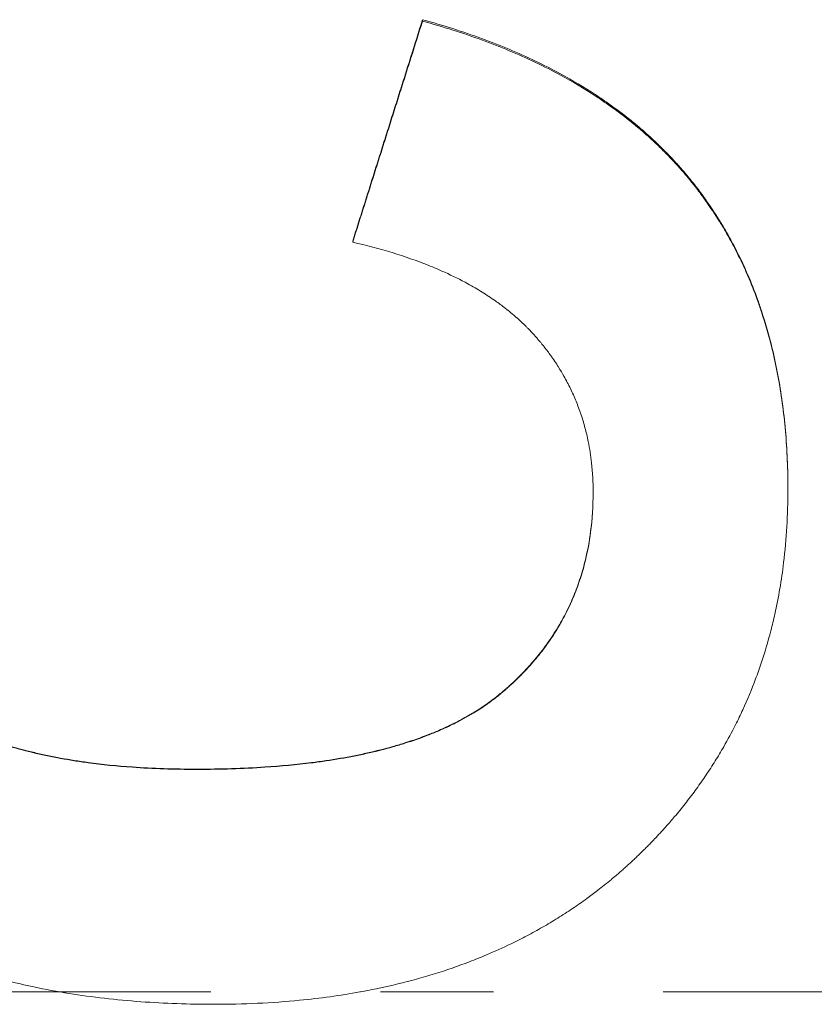
# Model space of a CAD drawing. Units: millimetres. Extents: x 0 to 4200, y 0 to 2970.
# Drawn here: x 1777 to 1784, y 1431 to 1440 of the extents above; entities that cross this region are included whole.
import ezdxf

# ---------------------------------------------------------------- set-up
doc = ezdxf.new("R2010")
doc.units = ezdxf.units.MM
doc.linetypes.add('AM_DIN_G_W050', pattern=[13.75, 9.75, -1.5, 1, -1.5])
for name, color, linetype, lineweight in [('AM_0', 7, 'Continuous', 50), ('AM_4', 3, 'Continuous', 25), ('AM_7', 1, 'AM_DIN_G_W050', 25)]:
    doc.layers.add(name, color=color, linetype=linetype, lineweight=lineweight)

msp = doc.modelspace()

# ---------------------------------------------------------------- linework, layer by layer
at = {"layer": 'AM_0', "lineweight": 0}
for p, q in [((1780.2675, 1439.8442), (1780.2675, 1439.8317)), ((1779.6501, 1437.8854), (1779.6501, 1437.8757))]:
    msp.add_line(p, q, dxfattribs=at)
for points, knots in [([(1779.6501, 1437.8854), (1779.6673, 1437.9398), (1779.6844, 1437.9942), (1779.7015, 1438.0486), (1779.7187, 1438.103), (1779.7358, 1438.1574), (1779.753, 1438.2118), (1779.7787, 1438.2935), (1779.8044, 1438.3751), (1779.8302, 1438.4567), (1779.8387, 1438.4839), (1779.8473, 1438.5111), (1779.8559, 1438.5383), (1779.873, 1438.5927), (1779.8902, 1438.6471), (1779.9073, 1438.7015), (1779.9159, 1438.7288), (1779.9245, 1438.756), (1779.9331, 1438.7832), (1779.9502, 1438.8376), (1779.9674, 1438.892), (1779.9845, 1438.9464), (1779.9931, 1438.9736), (1780.0017, 1439.0008), (1780.0102, 1439.028), (1780.0274, 1439.0824), (1780.0445, 1439.1368), (1780.0617, 1439.1912), (1780.0703, 1439.2184), (1780.0788, 1439.2457), (1780.0874, 1439.2729), (1780.1131, 1439.3545), (1780.1389, 1439.4361), (1780.1646, 1439.5177), (1780.1989, 1439.6265), (1780.2332, 1439.7353), (1780.2675, 1439.8442)], [0, 0, 0, 0, 0.0171152, 0.0171152, 0.0171152, 0.0342305, 0.0342305, 0.0342305, 0.0599034, 0.0599034, 0.0599034, 0.068461, 0.068461, 0.068461, 0.0855762, 0.0855762, 0.0855762, 0.0941339, 0.0941339, 0.0941339, 0.1112491, 0.1112491, 0.1112491, 0.1198067, 0.1198067, 0.1198067, 0.136922, 0.136922, 0.136922, 0.1454796, 0.1454796, 0.1454796, 0.1711525, 0.1711525, 0.1711525, 0.2053829, 0.2053829, 0.2053829, 0.2053829]), ([(1779.6501, 1437.8757), (1779.6844, 1437.9844), (1779.7187, 1438.093), (1779.753, 1438.2017), (1779.7787, 1438.2832), (1779.8044, 1438.3647), (1779.8302, 1438.4462), (1779.8387, 1438.4734), (1779.8473, 1438.5005), (1779.8559, 1438.5277), (1779.873, 1438.582), (1779.8902, 1438.6364), (1779.9073, 1438.6907), (1779.9159, 1438.7179), (1779.9245, 1438.745), (1779.9331, 1438.7722), (1779.9502, 1438.8265), (1779.9674, 1438.8809), (1779.9845, 1438.9352), (1779.9931, 1438.9624), (1780.0017, 1438.9895), (1780.0102, 1439.0167), (1780.0274, 1439.071), (1780.0445, 1439.1254), (1780.0617, 1439.1797), (1780.0703, 1439.2069), (1780.0788, 1439.234), (1780.0874, 1439.2612), (1780.1131, 1439.3427), (1780.1389, 1439.4242), (1780.1646, 1439.5057), (1780.1989, 1439.6143), (1780.2332, 1439.723), (1780.2675, 1439.8317)], [0, 0, 0, 0, 0.0342305, 0.0342305, 0.0342305, 0.0599034, 0.0599034, 0.0599034, 0.068461, 0.068461, 0.068461, 0.0855762, 0.0855762, 0.0855762, 0.0941339, 0.0941339, 0.0941339, 0.1112491, 0.1112491, 0.1112491, 0.1198067, 0.1198067, 0.1198067, 0.136922, 0.136922, 0.136922, 0.1454796, 0.1454796, 0.1454796, 0.1711525, 0.1711525, 0.1711525, 0.2053829, 0.2053829, 0.2053829, 0.2053829]), ([(1780.2675, 1439.8442), (1780.4496, 1439.7942), (1780.6238, 1439.7387), (1780.7903, 1439.6777), (1780.9568, 1439.6166), (1781.1155, 1439.55), (1781.2664, 1439.4779), (1781.3418, 1439.4418), (1781.4153, 1439.4044), (1781.4869, 1439.3656), (1781.5942, 1439.3073), (1781.6971, 1439.246), (1781.7956, 1439.1815), (1781.8285, 1439.16), (1781.8609, 1439.1381), (1781.8927, 1439.116), (1781.9565, 1439.0716), (1782.0183, 1439.0258), (1782.0781, 1438.9787), (1782.108, 1438.9551), (1782.1375, 1438.9312), (1782.1664, 1438.9069), (1782.2098, 1438.8705), (1782.2522, 1438.8334), (1782.2934, 1438.7954), (1782.3346, 1438.7575), (1782.3748, 1438.7187), (1782.4138, 1438.6792), (1782.4268, 1438.666), (1782.4397, 1438.6528), (1782.4525, 1438.6394), (1782.478, 1438.6128), (1782.5031, 1438.5857), (1782.5276, 1438.5583), (1782.5399, 1438.5446), (1782.5521, 1438.5309), (1782.5641, 1438.517), (1782.5822, 1438.4962), (1782.5999, 1438.4752), (1782.6174, 1438.454), (1782.6233, 1438.447), (1782.6291, 1438.4399), (1782.6349, 1438.4328), (1782.6522, 1438.4115), (1782.6692, 1438.39), (1782.686, 1438.3683), (1782.6944, 1438.3574), (1782.7027, 1438.3465), (1782.711, 1438.3356), (1782.7192, 1438.3246), (1782.7274, 1438.3136), (1782.7355, 1438.3026), (1782.7382, 1438.2989), (1782.7409, 1438.2952), (1782.7436, 1438.2915), (1782.7517, 1438.2805), (1782.7597, 1438.2694), (1782.7677, 1438.2582), (1782.773, 1438.2508), (1782.7783, 1438.2433), (1782.7835, 1438.2358), (1782.7992, 1438.2134), (1782.8147, 1438.1907), (1782.8299, 1438.1679), (1782.8401, 1438.1527), (1782.8501, 1438.1375), (1782.86, 1438.1221), (1782.8798, 1438.0914), (1782.8992, 1438.0603), (1782.9181, 1438.0289), (1782.9275, 1438.0132), (1782.9368, 1437.9975), (1782.9461, 1437.9816), (1782.9645, 1437.9499), (1782.9825, 1437.9179), (1783, 1437.8855), (1783.0088, 1437.8693), (1783.0174, 1437.8531), (1783.0259, 1437.8367), (1783.0515, 1437.7877), (1783.076, 1437.738), (1783.0996, 1437.6875), (1783.1152, 1437.6539), (1783.1304, 1437.6199), (1783.1452, 1437.5856), (1783.1747, 1437.517), (1783.2023, 1437.4471), (1783.2282, 1437.3759), (1783.2411, 1437.3403), (1783.2535, 1437.3044), (1783.2655, 1437.2682), (1783.3014, 1437.1594), (1783.3333, 1437.0478), (1783.3609, 1436.9332), (1783.3793, 1436.8568), (1783.3959, 1436.7792), (1783.4107, 1436.7002), (1783.4402, 1436.5422), (1783.4623, 1436.3791), (1783.4771, 1436.2108), (1783.4918, 1436.0425), (1783.4992, 1435.869), (1783.4992, 1435.6903)], [0, 0, 0, 0, 0.166667, 0.166667, 0.166667, 0.333333, 0.333333, 0.333333, 0.416667, 0.416667, 0.416667, 0.541667, 0.541667, 0.541667, 0.583333, 0.583333, 0.583333, 0.666667, 0.666667, 0.666667, 0.708333, 0.708333, 0.708333, 0.770833, 0.770833, 0.770833, 0.833333, 0.833333, 0.833333, 0.854167, 0.854167, 0.854167, 0.895833, 0.895833, 0.895833, 0.916667, 0.916667, 0.916667, 0.947917, 0.947917, 0.947917, 0.958333, 0.958333, 0.958333, 0.989583, 0.989583, 0.989583, 1.005208, 1.005208, 1.005208, 1.020833, 1.020833, 1.020833, 1.026042, 1.026042, 1.026042, 1.041667, 1.041667, 1.041667, 1.052083, 1.052083, 1.052083, 1.083333, 1.083333, 1.083333, 1.104167, 1.104167, 1.104167, 1.145833, 1.145833, 1.145833, 1.166667, 1.166667, 1.166667, 1.208333, 1.208333, 1.208333, 1.229167, 1.229167, 1.229167, 1.291667, 1.291667, 1.291667, 1.333333, 1.333333, 1.333333, 1.416667, 1.416667, 1.416667, 1.458333, 1.458333, 1.458333, 1.583333, 1.583333, 1.583333, 1.666667, 1.666667, 1.666667, 1.833333, 1.833333, 1.833333, 2, 2, 2, 2]), ([(1780.2675, 1439.8317), (1780.4496, 1439.7818), (1780.6238, 1439.7263), (1780.7903, 1439.6654), (1780.9568, 1439.6044), (1781.1155, 1439.5379), (1781.2664, 1439.4659), (1781.3418, 1439.4299), (1781.4153, 1439.3925), (1781.4869, 1439.3538), (1781.5942, 1439.2956), (1781.6971, 1439.2343), (1781.7956, 1439.1699), (1781.8285, 1439.1485), (1781.8609, 1439.1267), (1781.8927, 1439.1045), (1781.9565, 1439.0602), (1782.0183, 1439.0145), (1782.0781, 1438.9674), (1782.108, 1438.9439), (1782.1375, 1438.92), (1782.1664, 1438.8958), (1782.2098, 1438.8594), (1782.2522, 1438.8223), (1782.2934, 1438.7844), (1782.3071, 1438.7718), (1782.3208, 1438.7591), (1782.3343, 1438.7463), (1782.3613, 1438.7207), (1782.3878, 1438.6947), (1782.4138, 1438.6684), (1782.4268, 1438.6552), (1782.4397, 1438.642), (1782.4525, 1438.6287), (1782.478, 1438.602), (1782.5031, 1438.575), (1782.5276, 1438.5477), (1782.5399, 1438.534), (1782.5521, 1438.5203), (1782.5641, 1438.5064), (1782.5822, 1438.4857), (1782.5999, 1438.4647), (1782.6174, 1438.4436), (1782.6233, 1438.4365), (1782.6291, 1438.4294), (1782.6349, 1438.4223), (1782.6435, 1438.4117), (1782.6521, 1438.401), (1782.6606, 1438.3903), (1782.6635, 1438.3867), (1782.6663, 1438.3831), (1782.6691, 1438.3795), (1782.6748, 1438.3723), (1782.6804, 1438.3651), (1782.686, 1438.3579), (1782.6888, 1438.3543), (1782.6916, 1438.3507), (1782.6944, 1438.3471), (1782.6999, 1438.3398), (1782.7055, 1438.3325), (1782.711, 1438.3253), (1782.7137, 1438.3216), (1782.7165, 1438.318), (1782.7192, 1438.3143), (1782.7247, 1438.307), (1782.7301, 1438.2997), (1782.7355, 1438.2923), (1782.7382, 1438.2886), (1782.7409, 1438.285), (1782.7436, 1438.2813), (1782.7517, 1438.2702), (1782.7597, 1438.2591), (1782.7677, 1438.248), (1782.773, 1438.2406), (1782.7783, 1438.2331), (1782.7835, 1438.2256), (1782.7992, 1438.2032), (1782.8147, 1438.1806), (1782.8299, 1438.1579), (1782.8401, 1438.1427), (1782.8501, 1438.1274), (1782.86, 1438.1121), (1782.8798, 1438.0814), (1782.8992, 1438.0504), (1782.9181, 1438.0191), (1782.9275, 1438.0034), (1782.9368, 1437.9876), (1782.9461, 1437.9718), (1782.9645, 1437.9401), (1782.9825, 1437.9082), (1783, 1437.8759), (1783.0088, 1437.8597), (1783.0174, 1437.8435), (1783.0259, 1437.8272), (1783.0515, 1437.7782), (1783.076, 1437.7285), (1783.0996, 1437.6781), (1783.1152, 1437.6445), (1783.1304, 1437.6106), (1783.1452, 1437.5764), (1783.1747, 1437.5079), (1783.2023, 1437.4381), (1783.2282, 1437.367), (1783.2411, 1437.3314), (1783.2535, 1437.2956), (1783.2655, 1437.2594), (1783.3014, 1437.1508), (1783.3333, 1437.0393), (1783.3609, 1436.9249), (1783.3793, 1436.8487), (1783.3959, 1436.7711), (1783.4107, 1436.6923), (1783.4402, 1436.5345), (1783.4623, 1436.3716), (1783.4771, 1436.2036), (1783.4918, 1436.0355), (1783.4992, 1435.8623), (1783.4992, 1435.6838)], [0, 0, 0, 0, 0.166667, 0.166667, 0.166667, 0.333333, 0.333333, 0.333333, 0.416667, 0.416667, 0.416667, 0.541667, 0.541667, 0.541667, 0.583333, 0.583333, 0.583333, 0.666667, 0.666667, 0.666667, 0.708333, 0.708333, 0.708333, 0.770833, 0.770833, 0.770833, 0.791667, 0.791667, 0.791667, 0.833333, 0.833333, 0.833333, 0.854167, 0.854167, 0.854167, 0.895833, 0.895833, 0.895833, 0.916667, 0.916667, 0.916667, 0.947917, 0.947917, 0.947917, 0.958333, 0.958333, 0.958333, 0.973958, 0.973958, 0.973958, 0.979167, 0.979167, 0.979167, 0.989583, 0.989583, 0.989583, 0.994792, 0.994792, 0.994792, 1.005208, 1.005208, 1.005208, 1.010417, 1.010417, 1.010417, 1.020833, 1.020833, 1.020833, 1.026042, 1.026042, 1.026042, 1.041667, 1.041667, 1.041667, 1.052083, 1.052083, 1.052083, 1.083333, 1.083333, 1.083333, 1.104167, 1.104167, 1.104167, 1.145833, 1.145833, 1.145833, 1.166667, 1.166667, 1.166667, 1.208333, 1.208333, 1.208333, 1.229167, 1.229167, 1.229167, 1.291667, 1.291667, 1.291667, 1.333333, 1.333333, 1.333333, 1.416667, 1.416667, 1.416667, 1.458333, 1.458333, 1.458333, 1.583333, 1.583333, 1.583333, 1.666667, 1.666667, 1.666667, 1.833333, 1.833333, 1.833333, 2, 2, 2, 2]), ([(1781.7766, 1435.661), (1781.7766, 1435.7506), (1781.7719, 1435.8382), (1781.7623, 1435.9236), (1781.7552, 1435.9876), (1781.7454, 1436.0505), (1781.7329, 1436.1122), (1781.7287, 1436.1327), (1781.7242, 1436.1532), (1781.7195, 1436.1735), (1781.7099, 1436.214), (1781.6992, 1436.2541), (1781.6873, 1436.2936), (1781.6814, 1436.3134), (1781.6751, 1436.333), (1781.6685, 1436.3525), (1781.6554, 1436.3915), (1781.6412, 1436.43), (1781.6257, 1436.468), (1781.6179, 1436.4869), (1781.6099, 1436.5058), (1781.6016, 1436.5245), (1781.5849, 1436.5619), (1781.567, 1436.5988), (1781.548, 1436.6352), (1781.5384, 1436.6534), (1781.5286, 1436.6714), (1781.5185, 1436.6893), (1781.5033, 1436.7162), (1781.4875, 1436.7428), (1781.4709, 1436.7691), (1781.4654, 1436.7778), (1781.4598, 1436.7865), (1781.4542, 1436.7952), (1781.4429, 1436.8126), (1781.4313, 1436.8299), (1781.4193, 1436.847), (1781.4134, 1436.8556), (1781.4074, 1436.8641), (1781.4013, 1436.8726), (1781.3921, 1436.8853), (1781.3828, 1436.898), (1781.3733, 1436.9106), (1781.3701, 1436.9148), (1781.3669, 1436.919), (1781.3637, 1436.9232), (1781.3573, 1436.9315), (1781.3509, 1436.9399), (1781.3443, 1436.9482), (1781.341, 1436.9523), (1781.3377, 1436.9565), (1781.3344, 1436.9606), (1781.3295, 1436.9668), (1781.3245, 1436.973), (1781.3194, 1436.9791), (1781.3144, 1436.9853), (1781.3093, 1436.9914), (1781.3041, 1436.9976), (1781.3024, 1436.9996), (1781.3007, 1437.0016), (1781.299, 1437.0037), (1781.2955, 1437.0077), (1781.2921, 1437.0118), (1781.2886, 1437.0159), (1781.2869, 1437.0179), (1781.2851, 1437.0199), (1781.2834, 1437.022), (1781.2799, 1437.026), (1781.2763, 1437.03), (1781.2728, 1437.0341), (1781.271, 1437.0361), (1781.2693, 1437.0381), (1781.2675, 1437.0401), (1781.2639, 1437.0441), (1781.2604, 1437.0482), (1781.2568, 1437.0522), (1781.255, 1437.0542), (1781.2532, 1437.0562), (1781.2514, 1437.0582), (1781.2477, 1437.0622), (1781.2441, 1437.0661), (1781.2405, 1437.0701), (1781.2386, 1437.0721), (1781.2368, 1437.0741), (1781.235, 1437.0761), (1781.2313, 1437.08), (1781.2276, 1437.084), (1781.2239, 1437.0879), (1781.222, 1437.0899), (1781.2201, 1437.0918), (1781.2183, 1437.0938), (1781.2145, 1437.0977), (1781.2108, 1437.1016), (1781.207, 1437.1055), (1781.2051, 1437.1075), (1781.2032, 1437.1094), (1781.2013, 1437.1114), (1781.1956, 1437.1172), (1781.1898, 1437.123), (1781.184, 1437.1288), (1781.1801, 1437.1326), (1781.1763, 1437.1365), (1781.1723, 1437.1403), (1781.1645, 1437.1479), (1781.1566, 1437.1555), (1781.1486, 1437.1631), (1781.1446, 1437.1669), (1781.1406, 1437.1707), (1781.1366, 1437.1744), (1781.1245, 1437.1857), (1781.1122, 1437.1968), (1781.0997, 1437.2079), (1781.0914, 1437.2153), (1781.0829, 1437.2226), (1781.0745, 1437.2299), (1781.0575, 1437.2444), (1781.0401, 1437.2588), (1781.0225, 1437.273), (1781.0136, 1437.28), (1781.0047, 1437.2871), (1780.9957, 1437.2941), (1780.9687, 1437.315), (1780.941, 1437.3356), (1780.9124, 1437.3557), (1780.8934, 1437.3691), (1780.8741, 1437.3824), (1780.8544, 1437.3954), (1780.815, 1437.4215), (1780.7743, 1437.4468), (1780.7322, 1437.4713), (1780.7111, 1437.4836), (1780.6898, 1437.4957), (1780.668, 1437.5076), (1780.6029, 1437.5433), (1780.5347, 1437.5773), (1780.4635, 1437.6096), (1780.416, 1437.6311), (1780.3672, 1437.6519), (1780.317, 1437.6719), (1780.2167, 1437.712), (1780.1109, 1437.7489), (1779.9998, 1437.7829), (1779.8886, 1437.8169), (1779.7721, 1437.8478), (1779.6501, 1437.8757)], [0, 0, 0, 0, 0.166667, 0.166667, 0.166667, 0.291667, 0.291667, 0.291667, 0.333333, 0.333333, 0.333333, 0.416667, 0.416667, 0.416667, 0.458333, 0.458333, 0.458333, 0.541667, 0.541667, 0.541667, 0.583333, 0.583333, 0.583333, 0.666667, 0.666667, 0.666667, 0.708333, 0.708333, 0.708333, 0.770833, 0.770833, 0.770833, 0.791667, 0.791667, 0.791667, 0.833333, 0.833333, 0.833333, 0.854167, 0.854167, 0.854167, 0.885417, 0.885417, 0.885417, 0.895833, 0.895833, 0.895833, 0.916667, 0.916667, 0.916667, 0.927083, 0.927083, 0.927083, 0.942708, 0.942708, 0.942708, 0.958333, 0.958333, 0.958333, 0.963542, 0.963542, 0.963542, 0.973958, 0.973958, 0.973958, 0.979167, 0.979167, 0.979167, 0.989583, 0.989583, 0.989583, 0.994792, 0.994792, 0.994792, 1.005208, 1.005208, 1.005208, 1.010417, 1.010417, 1.010417, 1.020833, 1.020833, 1.020833, 1.026042, 1.026042, 1.026042, 1.036458, 1.036458, 1.036458, 1.041667, 1.041667, 1.041667, 1.052083, 1.052083, 1.052083, 1.057292, 1.057292, 1.057292, 1.072917, 1.072917, 1.072917, 1.083333, 1.083333, 1.083333, 1.104167, 1.104167, 1.104167, 1.114583, 1.114583, 1.114583, 1.145833, 1.145833, 1.145833, 1.166667, 1.166667, 1.166667, 1.208333, 1.208333, 1.208333, 1.229167, 1.229167, 1.229167, 1.291667, 1.291667, 1.291667, 1.333333, 1.333333, 1.333333, 1.416667, 1.416667, 1.416667, 1.458333, 1.458333, 1.458333, 1.583333, 1.583333, 1.583333, 1.666667, 1.666667, 1.666667, 1.833333, 1.833333, 1.833333, 2, 2, 2, 2]), ([(1778.423, 1431.1325), (1778.2007, 1431.1325), (1777.9852, 1431.1402), (1777.7762, 1431.1554), (1777.5577, 1431.1713), (1777.3465, 1431.1956), (1777.1425, 1431.2282), (1777.036, 1431.2453), (1776.9316, 1431.2645), (1776.8291, 1431.2861), (1776.6707, 1431.3194), (1776.5171, 1431.3581), (1776.3682, 1431.4023), (1776.3157, 1431.4179), (1776.2637, 1431.4341), (1776.2124, 1431.451), (1776.1097, 1431.4849), (1776.0093, 1431.5214), (1775.9113, 1431.5606), (1775.8623, 1431.5802), (1775.8139, 1431.6005), (1775.7661, 1431.6215), (1775.6931, 1431.6535), (1775.6215, 1431.687), (1775.5513, 1431.7221), (1775.5271, 1431.7342), (1775.5031, 1431.7465), (1775.4793, 1431.759), (1775.4315, 1431.7839), (1775.3845, 1431.8096), (1775.338, 1431.836), (1775.3148, 1431.8492), (1775.2918, 1431.8626), (1775.2689, 1431.8762), (1775.2231, 1431.9034), (1775.178, 1431.9313), (1775.1335, 1431.96), (1775.1112, 1431.9743), (1775.0892, 1431.9888), (1775.0672, 1432.0035), (1775.0234, 1432.0329), (1774.9802, 1432.063), (1774.9377, 1432.0939), (1774.9164, 1432.1094), (1774.8953, 1432.125), (1774.8744, 1432.1408), (1774.8429, 1432.1645), (1774.8119, 1432.1887), (1774.7812, 1432.2133), (1774.771, 1432.2214), (1774.7608, 1432.2297), (1774.7506, 1432.238), (1774.7303, 1432.2545), (1774.7102, 1432.2713), (1774.6902, 1432.2882), (1774.6803, 1432.2967), (1774.6703, 1432.3052), (1774.6604, 1432.3137), (1774.6455, 1432.3266), (1774.6308, 1432.3395), (1774.6161, 1432.3526), (1774.6112, 1432.3569), (1774.6063, 1432.3613), (1774.6015, 1432.3657), (1774.5917, 1432.3744), (1774.582, 1432.3832), (1774.5724, 1432.392), (1774.5675, 1432.3964), (1774.5627, 1432.4009), (1774.5579, 1432.4053), (1774.5483, 1432.4142), (1774.5387, 1432.4231), (1774.5292, 1432.4321), (1774.5244, 1432.4366), (1774.5196, 1432.4411), (1774.5149, 1432.4456), (1774.5054, 1432.4546), (1774.496, 1432.4636), (1774.4866, 1432.4726), (1774.4819, 1432.4772), (1774.4772, 1432.4817), (1774.4726, 1432.4862), (1774.4586, 1432.4998), (1774.4447, 1432.5135), (1774.4309, 1432.5273), (1774.4217, 1432.5365), (1774.4126, 1432.5456), (1774.4035, 1432.5549), (1774.3854, 1432.5733), (1774.3674, 1432.5919), (1774.3496, 1432.6106), (1774.3407, 1432.6199), (1774.3319, 1432.6293), (1774.3231, 1432.6387), (1774.2968, 1432.6669), (1774.2709, 1432.6954), (1774.2454, 1432.7241), (1774.2285, 1432.7433), (1774.2117, 1432.7626), (1774.1951, 1432.782), (1774.162, 1432.8208), (1774.1297, 1432.86), (1774.0981, 1432.8998), (1774.0824, 1432.9196), (1774.0668, 1432.9396), (1774.0514, 1432.9597), (1774.0207, 1432.9999), (1773.9908, 1433.0406), (1773.9616, 1433.0817), (1773.947, 1433.1023), (1773.9327, 1433.123), (1773.9185, 1433.1438), (1773.876, 1433.2062), (1773.8353, 1433.2697), (1773.7963, 1433.3343), (1773.7704, 1433.3773), (1773.7452, 1433.4208), (1773.7209, 1433.4648), (1773.6722, 1433.5527), (1773.6267, 1433.6426), (1773.5844, 1433.7343), (1773.5632, 1433.7802), (1773.5428, 1433.8265), (1773.5233, 1433.8733), (1773.4842, 1433.9669), (1773.4482, 1434.0624), (1773.4155, 1434.1598), (1773.3991, 1434.2084), (1773.3836, 1434.2576), (1773.3688, 1434.3072), (1773.3337, 1434.4251), (1773.3031, 1434.5457), (1773.277, 1434.6689), (1773.262, 1434.7402), (1773.2484, 1434.8124), (1773.2363, 1434.8855), (1773.2121, 1435.0317), (1773.194, 1435.1815), (1773.1819, 1435.3349), (1773.1699, 1435.4882), (1773.1638, 1435.6451), (1773.1638, 1435.8056)], [0, 0, 0, 0, 0.133333, 0.133333, 0.133333, 0.272766, 0.272766, 0.272766, 0.345532, 0.345532, 0.345532, 0.457951, 0.457951, 0.457951, 0.497603, 0.497603, 0.497603, 0.576909, 0.576909, 0.576909, 0.616562, 0.616562, 0.616562, 0.677048, 0.677048, 0.677048, 0.697881, 0.697881, 0.697881, 0.739548, 0.739548, 0.739548, 0.760381, 0.760381, 0.760381, 0.802048, 0.802048, 0.802048, 0.822881, 0.822881, 0.822881, 0.864548, 0.864548, 0.864548, 0.885381, 0.885381, 0.885381, 0.916631, 0.916631, 0.916631, 0.927048, 0.927048, 0.927048, 0.947881, 0.947881, 0.947881, 0.958298, 0.958298, 0.958298, 0.973923, 0.973923, 0.973923, 0.979131, 0.979131, 0.979131, 0.989548, 0.989548, 0.989548, 0.994756, 0.994756, 0.994756, 1.005173, 1.005173, 1.005173, 1.010381, 1.010381, 1.010381, 1.020798, 1.020798, 1.020798, 1.026006, 1.026006, 1.026006, 1.041631, 1.041631, 1.041631, 1.052048, 1.052048, 1.052048, 1.072881, 1.072881, 1.072881, 1.083298, 1.083298, 1.083298, 1.114548, 1.114548, 1.114548, 1.135381, 1.135381, 1.135381, 1.177048, 1.177048, 1.177048, 1.197881, 1.197881, 1.197881, 1.239548, 1.239548, 1.239548, 1.260381, 1.260381, 1.260381, 1.322881, 1.322881, 1.322881, 1.364548, 1.364548, 1.364548, 1.447881, 1.447881, 1.447881, 1.489548, 1.489548, 1.489548, 1.572881, 1.572881, 1.572881, 1.614548, 1.614548, 1.614548, 1.713512, 1.713512, 1.713512, 1.77081, 1.77081, 1.77081, 1.885405, 1.885405, 1.885405, 2, 2, 2, 2]), ([(1774.8864, 1435.7067), (1774.8864, 1435.5832), (1774.8938, 1435.4636), (1774.9085, 1435.3479), (1774.9196, 1435.2611), (1774.9348, 1435.1765), (1774.9541, 1435.0941), (1774.9606, 1435.0666), (1774.9675, 1435.0394), (1774.9749, 1435.0124), (1774.9896, 1434.9584), (1775.0062, 1434.9054), (1775.0247, 1434.8533), (1775.0339, 1434.8273), (1775.0436, 1434.8015), (1775.0537, 1434.776), (1775.074, 1434.7249), (1775.0961, 1434.6748), (1775.1201, 1434.6257), (1775.1321, 1434.6011), (1775.1445, 1434.5768), (1775.1574, 1434.5527), (1775.1832, 1434.5046), (1775.2109, 1434.4574), (1775.2404, 1434.4111), (1775.2551, 1434.388), (1775.2703, 1434.3651), (1775.286, 1434.3425), (1775.3095, 1434.3086), (1775.3341, 1434.2752), (1775.3596, 1434.2423), (1775.3682, 1434.2314), (1775.3768, 1434.2205), (1775.3856, 1434.2096), (1775.4031, 1434.188), (1775.4211, 1434.1666), (1775.4395, 1434.1454), (1775.4487, 1434.1348), (1775.4581, 1434.1243), (1775.4675, 1434.1138), (1775.4817, 1434.0981), (1775.4961, 1434.0825), (1775.5108, 1434.0671), (1775.5157, 1434.062), (1775.5206, 1434.0568), (1775.5256, 1434.0517), (1775.5355, 1434.0415), (1775.5455, 1434.0313), (1775.5557, 1434.0212), (1775.5607, 1434.0162), (1775.5658, 1434.0111), (1775.571, 1434.0061), (1775.5786, 1433.9986), (1775.5864, 1433.9911), (1775.5942, 1433.9836), (1775.5968, 1433.9811), (1775.5994, 1433.9787), (1775.6021, 1433.9762), (1775.6073, 1433.9712), (1775.6126, 1433.9663), (1775.6179, 1433.9613), (1775.6205, 1433.9589), (1775.6232, 1433.9564), (1775.6259, 1433.9539), (1775.6312, 1433.949), (1775.6365, 1433.9441), (1775.6419, 1433.9392), (1775.6446, 1433.9368), (1775.6473, 1433.9344), (1775.65, 1433.9319), (1775.6555, 1433.9271), (1775.6609, 1433.9222), (1775.6664, 1433.9174), (1775.6691, 1433.9149), (1775.6719, 1433.9125), (1775.6746, 1433.9101), (1775.6801, 1433.9053), (1775.6856, 1433.9005), (1775.6912, 1433.8957), (1775.694, 1433.8933), (1775.6968, 1433.8909), (1775.6996, 1433.8885), (1775.7052, 1433.8838), (1775.7108, 1433.879), (1775.7165, 1433.8743), (1775.7193, 1433.872), (1775.7222, 1433.8696), (1775.725, 1433.8673), (1775.7307, 1433.8626), (1775.7365, 1433.8579), (1775.7423, 1433.8533), (1775.7452, 1433.851), (1775.7481, 1433.8487), (1775.751, 1433.8464), (1775.7568, 1433.8418), (1775.7627, 1433.8372), (1775.7685, 1433.8326), (1775.7715, 1433.8303), (1775.7744, 1433.8281), (1775.7774, 1433.8258), (1775.7863, 1433.819), (1775.7953, 1433.8123), (1775.8043, 1433.8056), (1775.8104, 1433.8011), (1775.8164, 1433.7967), (1775.8225, 1433.7923), (1775.8347, 1433.7835), (1775.8471, 1433.7747), (1775.8596, 1433.7661), (1775.8659, 1433.7618), (1775.8721, 1433.7575), (1775.8785, 1433.7533), (1775.8974, 1433.7405), (1775.9167, 1433.7279), (1775.9363, 1433.7156), (1775.9494, 1433.7074), (1775.9626, 1433.6993), (1775.976, 1433.6913), (1776.0027, 1433.6752), (1776.03, 1433.6596), (1776.0579, 1433.6444), (1776.0719, 1433.6368), (1776.0859, 1433.6292), (1776.1002, 1433.6218), (1776.1429, 1433.5996), (1776.1868, 1433.5782), (1776.2321, 1433.5578), (1776.2623, 1433.5442), (1776.2931, 1433.5309), (1776.3244, 1433.5181), (1776.3871, 1433.4925), (1776.452, 1433.4684), (1776.5193, 1433.446), (1776.5529, 1433.4348), (1776.5872, 1433.4239), (1776.6219, 1433.4135), (1776.6915, 1433.3927), (1776.7634, 1433.3734), (1776.8376, 1433.3558), (1776.8747, 1433.347), (1776.9123, 1433.3386), (1776.9506, 1433.3305), (1777.0271, 1433.3145), (1777.1059, 1433.3001), (1777.1869, 1433.2873), (1777.2275, 1433.2808), (1777.2686, 1433.2748), (1777.3103, 1433.2692), (1777.4354, 1433.2524), (1777.5657, 1433.2392), (1777.7011, 1433.2295), (1777.8817, 1433.2167), (1778.0715, 1433.2103), (1778.2705, 1433.2103)], [0, 0, 0, 0, 0.166667, 0.166667, 0.166667, 0.291667, 0.291667, 0.291667, 0.333333, 0.333333, 0.333333, 0.416667, 0.416667, 0.416667, 0.458333, 0.458333, 0.458333, 0.541667, 0.541667, 0.541667, 0.583333, 0.583333, 0.583333, 0.666667, 0.666667, 0.666667, 0.708333, 0.708333, 0.708333, 0.770833, 0.770833, 0.770833, 0.791667, 0.791667, 0.791667, 0.833333, 0.833333, 0.833333, 0.854167, 0.854167, 0.854167, 0.885417, 0.885417, 0.885417, 0.895833, 0.895833, 0.895833, 0.916667, 0.916667, 0.916667, 0.927083, 0.927083, 0.927083, 0.942708, 0.942708, 0.942708, 0.947917, 0.947917, 0.947917, 0.958333, 0.958333, 0.958333, 0.963542, 0.963542, 0.963542, 0.973958, 0.973958, 0.973958, 0.979167, 0.979167, 0.979167, 0.989583, 0.989583, 0.989583, 0.994792, 0.994792, 0.994792, 1.005208, 1.005208, 1.005208, 1.010417, 1.010417, 1.010417, 1.020833, 1.020833, 1.020833, 1.026042, 1.026042, 1.026042, 1.036458, 1.036458, 1.036458, 1.041667, 1.041667, 1.041667, 1.052083, 1.052083, 1.052083, 1.057292, 1.057292, 1.057292, 1.072917, 1.072917, 1.072917, 1.083333, 1.083333, 1.083333, 1.104167, 1.104167, 1.104167, 1.114583, 1.114583, 1.114583, 1.145833, 1.145833, 1.145833, 1.166667, 1.166667, 1.166667, 1.208333, 1.208333, 1.208333, 1.229167, 1.229167, 1.229167, 1.291667, 1.291667, 1.291667, 1.333333, 1.333333, 1.333333, 1.416667, 1.416667, 1.416667, 1.458333, 1.458333, 1.458333, 1.541667, 1.541667, 1.541667, 1.583333, 1.583333, 1.583333, 1.666667, 1.666667, 1.666667, 1.708333, 1.708333, 1.708333, 1.833333, 1.833333, 1.833333, 2, 2, 2, 2]), ([(1774.8864, 1435.7067), (1774.8866, 1435.5853), (1774.894, 1435.4677), (1774.9085, 1435.3539), (1774.9196, 1435.267), (1774.9348, 1435.1822), (1774.9541, 1435.0997), (1774.9735, 1435.0171), (1774.997, 1434.9368), (1775.0247, 1434.8586), (1775.0339, 1434.8325), (1775.0436, 1434.8067), (1775.0537, 1434.7812), (1775.074, 1434.73), (1775.0961, 1434.6798), (1775.1201, 1434.6306), (1775.1321, 1434.606), (1775.1445, 1434.5817), (1775.1574, 1434.5575), (1775.1832, 1434.5093), (1775.2109, 1434.462), (1775.2404, 1434.4157), (1775.2551, 1434.3926), (1775.2703, 1434.3697), (1775.286, 1434.347), (1775.3095, 1434.313), (1775.3341, 1434.2796), (1775.3596, 1434.2467), (1775.3682, 1434.2357), (1775.3768, 1434.2248), (1775.3856, 1434.214), (1775.4031, 1434.1923), (1775.4211, 1434.1708), (1775.4395, 1434.1496), (1775.4487, 1434.139), (1775.4581, 1434.1285), (1775.4675, 1434.118), (1775.4817, 1434.1023), (1775.4961, 1434.0867), (1775.5108, 1434.0712), (1775.5255, 1434.0558), (1775.5404, 1434.0405), (1775.5557, 1434.0253), (1775.5683, 1434.0126), (1775.5812, 1434.0001), (1775.5942, 1433.9876), (1775.5968, 1433.9851), (1775.5994, 1433.9826), (1775.6021, 1433.9802), (1775.6152, 1433.9677), (1775.6285, 1433.9554), (1775.6419, 1433.9432), (1775.6446, 1433.9407), (1775.6473, 1433.9383), (1775.65, 1433.9358), (1775.6582, 1433.9285), (1775.6663, 1433.9213), (1775.6746, 1433.914), (1775.6801, 1433.9092), (1775.6856, 1433.9044), (1775.6912, 1433.8996), (1775.694, 1433.8972), (1775.6968, 1433.8948), (1775.6996, 1433.8924), (1775.7052, 1433.8876), (1775.7108, 1433.8829), (1775.7165, 1433.8782), (1775.7193, 1433.8758), (1775.7222, 1433.8735), (1775.725, 1433.8711), (1775.7307, 1433.8664), (1775.7365, 1433.8618), (1775.7423, 1433.8571), (1775.7452, 1433.8548), (1775.7481, 1433.8525), (1775.751, 1433.8502), (1775.7568, 1433.8456), (1775.7627, 1433.841), (1775.7685, 1433.8364), (1775.7715, 1433.8341), (1775.7744, 1433.8318), (1775.7774, 1433.8296), (1775.7863, 1433.8228), (1775.7953, 1433.816), (1775.8043, 1433.8093), (1775.8104, 1433.8048), (1775.8164, 1433.8004), (1775.8225, 1433.796), (1775.8347, 1433.7872), (1775.8471, 1433.7784), (1775.8596, 1433.7698), (1775.8659, 1433.7655), (1775.8721, 1433.7612), (1775.8785, 1433.7569), (1775.8974, 1433.7441), (1775.9167, 1433.7316), (1775.9363, 1433.7192), (1775.9494, 1433.711), (1775.9626, 1433.7029), (1775.976, 1433.6948), (1776.0027, 1433.6788), (1776.03, 1433.6631), (1776.0579, 1433.6479), (1776.0719, 1433.6402), (1776.0859, 1433.6327), (1776.1002, 1433.6253), (1776.1429, 1433.603), (1776.1868, 1433.5816), (1776.2321, 1433.5612), (1776.2623, 1433.5475), (1776.2931, 1433.5343), (1776.3244, 1433.5214), (1776.3871, 1433.4957), (1776.452, 1433.4717), (1776.5193, 1433.4492), (1776.5529, 1433.4379), (1776.5872, 1433.4271), (1776.6219, 1433.4167), (1776.6915, 1433.3958), (1776.7634, 1433.3765), (1776.8376, 1433.3589), (1776.8747, 1433.35), (1776.9123, 1433.3416), (1776.9506, 1433.3336), (1777.0271, 1433.3175), (1777.1059, 1433.3031), (1777.1869, 1433.2902), (1777.2275, 1433.2838), (1777.2686, 1433.2778), (1777.3103, 1433.2722), (1777.4354, 1433.2553), (1777.5657, 1433.2421), (1777.7011, 1433.2324), (1777.8817, 1433.2196), (1778.0715, 1433.2132), (1778.2705, 1433.2132)], [0.002922, 0.002922, 0.002922, 0.002922, 0.166667, 0.166667, 0.166667, 0.291667, 0.291667, 0.291667, 0.416667, 0.416667, 0.416667, 0.458333, 0.458333, 0.458333, 0.541667, 0.541667, 0.541667, 0.583333, 0.583333, 0.583333, 0.666667, 0.666667, 0.666667, 0.708333, 0.708333, 0.708333, 0.770833, 0.770833, 0.770833, 0.791667, 0.791667, 0.791667, 0.833333, 0.833333, 0.833333, 0.854167, 0.854167, 0.854167, 0.885417, 0.885417, 0.885417, 0.916667, 0.916667, 0.916667, 0.942708, 0.942708, 0.942708, 0.947917, 0.947917, 0.947917, 0.973958, 0.973958, 0.973958, 0.979167, 0.979167, 0.979167, 0.994792, 0.994792, 0.994792, 1.005208, 1.005208, 1.005208, 1.010417, 1.010417, 1.010417, 1.020833, 1.020833, 1.020833, 1.026042, 1.026042, 1.026042, 1.036458, 1.036458, 1.036458, 1.041667, 1.041667, 1.041667, 1.052083, 1.052083, 1.052083, 1.057292, 1.057292, 1.057292, 1.072917, 1.072917, 1.072917, 1.083333, 1.083333, 1.083333, 1.104167, 1.104167, 1.104167, 1.114583, 1.114583, 1.114583, 1.145833, 1.145833, 1.145833, 1.166667, 1.166667, 1.166667, 1.208333, 1.208333, 1.208333, 1.229167, 1.229167, 1.229167, 1.291667, 1.291667, 1.291667, 1.333333, 1.333333, 1.333333, 1.416667, 1.416667, 1.416667, 1.458333, 1.458333, 1.458333, 1.541667, 1.541667, 1.541667, 1.583333, 1.583333, 1.583333, 1.666667, 1.666667, 1.666667, 1.708333, 1.708333, 1.708333, 1.833333, 1.833333, 1.833333, 2, 2, 2, 2]), ([(1778.2705, 1433.2103), (1778.4814, 1433.2103), (1778.6821, 1433.2166), (1778.8728, 1433.2292), (1779.0157, 1433.2387), (1779.153, 1433.2517), (1779.2846, 1433.2683), (1779.3284, 1433.2738), (1779.3717, 1433.2797), (1779.4142, 1433.286), (1779.4994, 1433.2986), (1779.5821, 1433.3128), (1779.6622, 1433.3286), (1779.7023, 1433.3364), (1779.7417, 1433.3447), (1779.7805, 1433.3534), (1779.8581, 1433.3707), (1779.9331, 1433.3897), (1780.0056, 1433.4102), (1780.0419, 1433.4204), (1780.0775, 1433.4311), (1780.1125, 1433.4421), (1780.1825, 1433.4642), (1780.25, 1433.4878), (1780.3149, 1433.513), (1780.3474, 1433.5257), (1780.3792, 1433.5387), (1780.4104, 1433.5521), (1780.4572, 1433.5722), (1780.5026, 1433.5932), (1780.5465, 1433.615), (1780.5612, 1433.6223), (1780.5757, 1433.6297), (1780.59, 1433.6372), (1780.6187, 1433.6522), (1780.6467, 1433.6676), (1780.6741, 1433.6833), (1780.6878, 1433.6912), (1780.7013, 1433.6992), (1780.7147, 1433.7073), (1780.7348, 1433.7194), (1780.7545, 1433.7318), (1780.7739, 1433.7443), (1780.7803, 1433.7485), (1780.7867, 1433.7527), (1780.7931, 1433.757), (1780.8059, 1433.7654), (1780.8185, 1433.774), (1780.8309, 1433.7827), (1780.8371, 1433.787), (1780.8433, 1433.7914), (1780.8494, 1433.7958), (1780.8586, 1433.8023), (1780.8678, 1433.809), (1780.8768, 1433.8157), (1780.8798, 1433.8179), (1780.8828, 1433.8201), (1780.8858, 1433.8224), (1780.8918, 1433.8269), (1780.8977, 1433.8314), (1780.9036, 1433.8359), (1780.9066, 1433.8382), (1780.9095, 1433.8404), (1780.9124, 1433.8427), (1780.9183, 1433.8473), (1780.9241, 1433.8519), (1780.9299, 1433.8565), (1780.9328, 1433.8588), (1780.9357, 1433.8611), (1780.9385, 1433.8634), (1780.9443, 1433.868), (1780.95, 1433.8727), (1780.9556, 1433.8774), (1780.9585, 1433.8797), (1780.9613, 1433.882), (1780.9641, 1433.8844), (1780.9697, 1433.8891), (1780.9753, 1433.8938), (1780.9809, 1433.8986), (1780.9836, 1433.901), (1780.9864, 1433.9033), (1780.9892, 1433.9057), (1780.9947, 1433.9105), (1781.0002, 1433.9152), (1781.0057, 1433.92), (1781.0084, 1433.9224), (1781.0111, 1433.9248), (1781.0138, 1433.9272), (1781.0193, 1433.932), (1781.0247, 1433.9369), (1781.0301, 1433.9417), (1781.0328, 1433.9441), (1781.0354, 1433.9465), (1781.0381, 1433.9489), (1781.0435, 1433.9538), (1781.0488, 1433.9587), (1781.0541, 1433.9635), (1781.0567, 1433.966), (1781.0594, 1433.9684), (1781.062, 1433.9709), (1781.0699, 1433.9782), (1781.0777, 1433.9856), (1781.0855, 1433.993), (1781.0907, 1433.9979), (1781.0958, 1434.0029), (1781.1009, 1434.0078), (1781.1112, 1434.0178), (1781.1213, 1434.0278), (1781.1313, 1434.0378), (1781.1363, 1434.0428), (1781.1413, 1434.0479), (1781.1462, 1434.0529), (1781.1611, 1434.0681), (1781.1756, 1434.0834), (1781.1899, 1434.0988), (1781.1995, 1434.1091), (1781.2089, 1434.1194), (1781.2182, 1434.1298), (1781.2368, 1434.1506), (1781.255, 1434.1717), (1781.2727, 1434.193), (1781.2815, 1434.2036), (1781.2902, 1434.2143), (1781.2988, 1434.2251), (1781.3161, 1434.2466), (1781.3328, 1434.2683), (1781.3491, 1434.2903), (1781.3572, 1434.3013), (1781.3653, 1434.3124), (1781.3732, 1434.3235), (1781.389, 1434.3457), (1781.4044, 1434.3681), (1781.4192, 1434.3908), (1781.4267, 1434.4022), (1781.434, 1434.4136), (1781.4412, 1434.425), (1781.4629, 1434.4594), (1781.4835, 1434.4944), (1781.503, 1434.5298), (1781.516, 1434.5534), (1781.5286, 1434.5773), (1781.5407, 1434.6014), (1781.5649, 1434.6496), (1781.5872, 1434.6988), (1781.6077, 1434.7489), (1781.6179, 1434.7739), (1781.6277, 1434.7992), (1781.637, 1434.8247), (1781.6556, 1434.8758), (1781.6724, 1434.9277), (1781.6873, 1434.9807), (1781.6947, 1435.0071), (1781.7017, 1435.0338), (1781.7082, 1435.0608), (1781.7278, 1435.1416), (1781.7431, 1435.2245), (1781.7543, 1435.3095), (1781.7692, 1435.4229), (1781.7766, 1435.5401), (1781.7766, 1435.661)], [0, 0, 0, 0, 0.166667, 0.166667, 0.166667, 0.291667, 0.291667, 0.291667, 0.333333, 0.333333, 0.333333, 0.416667, 0.416667, 0.416667, 0.458333, 0.458333, 0.458333, 0.541667, 0.541667, 0.541667, 0.583333, 0.583333, 0.583333, 0.666667, 0.666667, 0.666667, 0.708333, 0.708333, 0.708333, 0.770833, 0.770833, 0.770833, 0.791667, 0.791667, 0.791667, 0.833333, 0.833333, 0.833333, 0.854167, 0.854167, 0.854167, 0.885417, 0.885417, 0.885417, 0.895833, 0.895833, 0.895833, 0.916667, 0.916667, 0.916667, 0.927083, 0.927083, 0.927083, 0.942708, 0.942708, 0.942708, 0.947917, 0.947917, 0.947917, 0.958333, 0.958333, 0.958333, 0.963542, 0.963542, 0.963542, 0.973958, 0.973958, 0.973958, 0.979167, 0.979167, 0.979167, 0.989583, 0.989583, 0.989583, 0.994792, 0.994792, 0.994792, 1.005208, 1.005208, 1.005208, 1.010417, 1.010417, 1.010417, 1.020833, 1.020833, 1.020833, 1.026042, 1.026042, 1.026042, 1.036458, 1.036458, 1.036458, 1.041667, 1.041667, 1.041667, 1.052083, 1.052083, 1.052083, 1.057292, 1.057292, 1.057292, 1.072917, 1.072917, 1.072917, 1.083333, 1.083333, 1.083333, 1.104167, 1.104167, 1.104167, 1.114583, 1.114583, 1.114583, 1.145833, 1.145833, 1.145833, 1.166667, 1.166667, 1.166667, 1.208333, 1.208333, 1.208333, 1.229167, 1.229167, 1.229167, 1.270833, 1.270833, 1.270833, 1.291667, 1.291667, 1.291667, 1.333333, 1.333333, 1.333333, 1.354167, 1.354167, 1.354167, 1.416667, 1.416667, 1.416667, 1.458333, 1.458333, 1.458333, 1.541667, 1.541667, 1.541667, 1.583333, 1.583333, 1.583333, 1.666667, 1.666667, 1.666667, 1.708333, 1.708333, 1.708333, 1.833333, 1.833333, 1.833333, 2, 2, 2, 2]), ([(1778.2705, 1433.2132), (1778.4814, 1433.2132), (1778.6821, 1433.2195), (1778.8728, 1433.2321), (1779.0157, 1433.2416), (1779.153, 1433.2546), (1779.2846, 1433.2712), (1779.3284, 1433.2767), (1779.3717, 1433.2826), (1779.4142, 1433.289), (1779.4994, 1433.3016), (1779.5821, 1433.3158), (1779.6622, 1433.3316), (1779.7023, 1433.3395), (1779.7417, 1433.3478), (1779.7805, 1433.3565), (1779.8581, 1433.3738), (1779.9331, 1433.3928), (1780.0056, 1433.4133), (1780.0419, 1433.4236), (1780.0775, 1433.4342), (1780.1125, 1433.4453), (1780.1825, 1433.4674), (1780.25, 1433.4911), (1780.3149, 1433.5164), (1780.3474, 1433.529), (1780.3792, 1433.542), (1780.4104, 1433.5554), (1780.4572, 1433.5756), (1780.5026, 1433.5966), (1780.5465, 1433.6185), (1780.5905, 1433.6404), (1780.633, 1433.6632), (1780.6741, 1433.6869), (1780.6878, 1433.6948), (1780.7013, 1433.7028), (1780.7147, 1433.7109), (1780.7348, 1433.723), (1780.7545, 1433.7354), (1780.7739, 1433.748), (1780.7932, 1433.7605), (1780.8122, 1433.7733), (1780.8309, 1433.7864), (1780.8464, 1433.7972), (1780.8617, 1433.8082), (1780.8768, 1433.8194), (1780.8798, 1433.8216), (1780.8828, 1433.8239), (1780.8858, 1433.8261), (1780.8948, 1433.8329), (1780.9036, 1433.8397), (1780.9124, 1433.8465), (1780.9183, 1433.8511), (1780.9241, 1433.8557), (1780.9299, 1433.8603), (1780.9386, 1433.8672), (1780.9471, 1433.8742), (1780.9556, 1433.8812), (1780.9641, 1433.8882), (1780.9725, 1433.8953), (1780.9809, 1433.9025), (1780.9836, 1433.9048), (1780.9864, 1433.9072), (1780.9892, 1433.9096), (1780.9947, 1433.9144), (1781.0002, 1433.9191), (1781.0057, 1433.9239), (1781.0084, 1433.9263), (1781.0111, 1433.9287), (1781.0138, 1433.9311), (1781.0193, 1433.9359), (1781.0247, 1433.9408), (1781.0301, 1433.9456), (1781.0328, 1433.948), (1781.0354, 1433.9505), (1781.0381, 1433.9529), (1781.0435, 1433.9577), (1781.0488, 1433.9626), (1781.0541, 1433.9675), (1781.0567, 1433.9699), (1781.0594, 1433.9724), (1781.062, 1433.9748), (1781.0699, 1433.9822), (1781.0777, 1433.9896), (1781.0855, 1433.997), (1781.0907, 1434.0019), (1781.0958, 1434.0069), (1781.1009, 1434.0119), (1781.1112, 1434.0218), (1781.1213, 1434.0318), (1781.1313, 1434.0419), (1781.1363, 1434.0469), (1781.1413, 1434.052), (1781.1462, 1434.057), (1781.1611, 1434.0722), (1781.1756, 1434.0875), (1781.1899, 1434.103), (1781.1995, 1434.1133), (1781.2089, 1434.1236), (1781.2182, 1434.134), (1781.2368, 1434.1549), (1781.255, 1434.176), (1781.2727, 1434.1973), (1781.2815, 1434.2079), (1781.2902, 1434.2186), (1781.2988, 1434.2294), (1781.3161, 1434.251), (1781.3328, 1434.2727), (1781.3491, 1434.2947), (1781.3572, 1434.3058), (1781.3653, 1434.3168), (1781.3732, 1434.3279), (1781.389, 1434.3502), (1781.4044, 1434.3727), (1781.4192, 1434.3954), (1781.4267, 1434.4068), (1781.434, 1434.4182), (1781.4412, 1434.4297), (1781.4629, 1434.4641), (1781.4835, 1434.4991), (1781.503, 1434.5346), (1781.516, 1434.5583), (1781.5286, 1434.5822), (1781.5407, 1434.6063), (1781.5649, 1434.6546), (1781.5872, 1434.7038), (1781.6077, 1434.754), (1781.6179, 1434.7791), (1781.6277, 1434.8044), (1781.637, 1434.8299), (1781.6556, 1434.8811), (1781.6724, 1434.9331), (1781.6873, 1434.9861), (1781.6947, 1435.0126), (1781.7017, 1435.0393), (1781.7082, 1435.0663), (1781.7278, 1435.1472), (1781.7431, 1435.2303), (1781.7543, 1435.3154), (1781.7689, 1435.427), (1781.7764, 1435.5422), (1781.7766, 1435.661)], [0, 0, 0, 0, 0.166667, 0.166667, 0.166667, 0.291667, 0.291667, 0.291667, 0.333333, 0.333333, 0.333333, 0.416667, 0.416667, 0.416667, 0.458333, 0.458333, 0.458333, 0.541667, 0.541667, 0.541667, 0.583333, 0.583333, 0.583333, 0.666667, 0.666667, 0.666667, 0.708333, 0.708333, 0.708333, 0.770833, 0.770833, 0.770833, 0.833333, 0.833333, 0.833333, 0.854167, 0.854167, 0.854167, 0.885417, 0.885417, 0.885417, 0.916667, 0.916667, 0.916667, 0.942708, 0.942708, 0.942708, 0.947917, 0.947917, 0.947917, 0.963542, 0.963542, 0.963542, 0.973958, 0.973958, 0.973958, 0.989583, 0.989583, 0.989583, 1.005208, 1.005208, 1.005208, 1.010417, 1.010417, 1.010417, 1.020833, 1.020833, 1.020833, 1.026042, 1.026042, 1.026042, 1.036458, 1.036458, 1.036458, 1.041667, 1.041667, 1.041667, 1.052083, 1.052083, 1.052083, 1.057292, 1.057292, 1.057292, 1.072917, 1.072917, 1.072917, 1.083333, 1.083333, 1.083333, 1.104167, 1.104167, 1.104167, 1.114583, 1.114583, 1.114583, 1.145833, 1.145833, 1.145833, 1.166667, 1.166667, 1.166667, 1.208333, 1.208333, 1.208333, 1.229167, 1.229167, 1.229167, 1.270833, 1.270833, 1.270833, 1.291667, 1.291667, 1.291667, 1.333333, 1.333333, 1.333333, 1.354167, 1.354167, 1.354167, 1.416667, 1.416667, 1.416667, 1.458333, 1.458333, 1.458333, 1.541667, 1.541667, 1.541667, 1.583333, 1.583333, 1.583333, 1.666667, 1.666667, 1.666667, 1.708333, 1.708333, 1.708333, 1.833333, 1.833333, 1.833333, 1.997047, 1.997047, 1.997047, 1.997047]), ([(1783.4992, 1435.6838), (1783.4992, 1435.4631), (1783.4866, 1435.2489), (1783.4614, 1435.0412), (1783.4425, 1434.8855), (1783.4165, 1434.7334), (1783.3834, 1434.585), (1783.3724, 1434.5355), (1783.3606, 1434.4864), (1783.348, 1434.4378), (1783.3228, 1434.3404), (1783.2945, 1434.2448), (1783.263, 1434.1507), (1783.2472, 1434.1037), (1783.2307, 1434.057), (1783.2134, 1434.0108), (1783.1787, 1433.9184), (1783.1409, 1433.8276), (1783.1, 1433.7384), (1783.0795, 1433.6938), (1783.0583, 1433.6497), (1783.0362, 1433.6059), (1783.0032, 1433.5402), (1782.9683, 1433.4755), (1782.9317, 1433.4117), (1782.9195, 1433.3904), (1782.9071, 1433.3692), (1782.8945, 1433.3481), (1782.8693, 1433.306), (1782.8433, 1433.2643), (1782.8166, 1433.2229), (1782.8032, 1433.2023), (1782.7896, 1433.1817), (1782.7758, 1433.1613), (1782.7483, 1433.1203), (1782.7199, 1433.0798), (1782.6908, 1433.0397), (1782.6762, 1433.0197), (1782.6615, 1432.9997), (1782.6465, 1432.9799), (1782.6166, 1432.9402), (1782.5859, 1432.9009), (1782.5544, 1432.862), (1782.5386, 1432.8426), (1782.5227, 1432.8232), (1782.5066, 1432.804), (1782.4823, 1432.7751), (1782.4577, 1432.7465), (1782.4326, 1432.7181), (1782.4242, 1432.7086), (1782.4158, 1432.6992), (1782.4073, 1432.6898), (1782.3904, 1432.671), (1782.3733, 1432.6522), (1782.356, 1432.6336), (1782.3473, 1432.6243), (1782.3386, 1432.615), (1782.3298, 1432.6057), (1782.3167, 1432.5918), (1782.3035, 1432.578), (1782.2901, 1432.5642), (1782.2856, 1432.5596), (1782.2812, 1432.555), (1782.2767, 1432.5505), (1782.2677, 1432.5413), (1782.2587, 1432.5322), (1782.2497, 1432.5231), (1782.2452, 1432.5185), (1782.2406, 1432.514), (1782.2361, 1432.5094), (1782.227, 1432.5003), (1782.2178, 1432.4913), (1782.2086, 1432.4822), (1782.204, 1432.4777), (1782.1994, 1432.4732), (1782.1948, 1432.4687), (1782.1855, 1432.4597), (1782.1762, 1432.4507), (1782.1669, 1432.4418), (1782.1622, 1432.4373), (1782.1575, 1432.4328), (1782.1528, 1432.4284), (1782.1434, 1432.4194), (1782.134, 1432.4105), (1782.1245, 1432.4016), (1782.1197, 1432.3972), (1782.115, 1432.3928), (1782.1102, 1432.3884), (1782.1007, 1432.3796), (1782.0911, 1432.3708), (1782.0815, 1432.3621), (1782.0768, 1432.3577), (1782.0719, 1432.3534), (1782.0671, 1432.349), (1782.0575, 1432.3404), (1782.0478, 1432.3317), (1782.0381, 1432.3232), (1782.0333, 1432.3189), (1782.0284, 1432.3146), (1782.0236, 1432.3103), (1782.0138, 1432.3018), (1782.0041, 1432.2933), (1781.9942, 1432.2849), (1781.9893, 1432.2806), (1781.9844, 1432.2764), (1781.9795, 1432.2722), (1781.9647, 1432.2596), (1781.9499, 1432.2472), (1781.935, 1432.2348), (1781.925, 1432.2265), (1781.915, 1432.2183), (1781.905, 1432.2101), (1781.885, 1432.1938), (1781.8648, 1432.1777), (1781.8444, 1432.1617), (1781.8343, 1432.1537), (1781.8241, 1432.1458), (1781.8138, 1432.1379), (1781.7831, 1432.1143), (1781.7521, 1432.091), (1781.7207, 1432.0682), (1781.6998, 1432.053), (1781.6787, 1432.038), (1781.6575, 1432.0231), (1781.6151, 1431.9934), (1781.5722, 1431.9645), (1781.5286, 1431.9363), (1781.5068, 1431.9222), (1781.4849, 1431.9083), (1781.4629, 1431.8945), (1781.4187, 1431.8671), (1781.374, 1431.8404), (1781.3288, 1431.8144), (1781.3061, 1431.8014), (1781.2833, 1431.7886), (1781.2604, 1431.776), (1781.2146, 1431.7507), (1781.1681, 1431.7263), (1781.1211, 1431.7025), (1781.0976, 1431.6906), (1781.074, 1431.6789), (1781.0502, 1431.6674), (1780.9788, 1431.6329), (1780.9062, 1431.6001), (1780.8322, 1431.5689), (1780.7829, 1431.5481), (1780.733, 1431.5281), (1780.6826, 1431.5088), (1780.5817, 1431.4702), (1780.4785, 1431.4346), (1780.3729, 1431.4019), (1780.3202, 1431.3856), (1780.2668, 1431.37), (1780.2129, 1431.3552), (1780.1051, 1431.3255), (1779.995, 1431.2988), (1779.8826, 1431.275), (1779.8264, 1431.2632), (1779.7696, 1431.252), (1779.7122, 1431.2416), (1779.5401, 1431.2105), (1779.3628, 1431.186), (1779.1804, 1431.1682), (1778.9371, 1431.1444), (1778.6847, 1431.1325), (1778.423, 1431.1325)], [0, 0, 0, 0, 0.166667, 0.166667, 0.166667, 0.291667, 0.291667, 0.291667, 0.333333, 0.333333, 0.333333, 0.416667, 0.416667, 0.416667, 0.458333, 0.458333, 0.458333, 0.541667, 0.541667, 0.541667, 0.583333, 0.583333, 0.583333, 0.645833, 0.645833, 0.645833, 0.666667, 0.666667, 0.666667, 0.708333, 0.708333, 0.708333, 0.729167, 0.729167, 0.729167, 0.770833, 0.770833, 0.770833, 0.791667, 0.791667, 0.791667, 0.833333, 0.833333, 0.833333, 0.854167, 0.854167, 0.854167, 0.885417, 0.885417, 0.885417, 0.895833, 0.895833, 0.895833, 0.916667, 0.916667, 0.916667, 0.927083, 0.927083, 0.927083, 0.942708, 0.942708, 0.942708, 0.947917, 0.947917, 0.947917, 0.958333, 0.958333, 0.958333, 0.963542, 0.963542, 0.963542, 0.973958, 0.973958, 0.973958, 0.979167, 0.979167, 0.979167, 0.989583, 0.989583, 0.989583, 0.994792, 0.994792, 0.994792, 1.005208, 1.005208, 1.005208, 1.010417, 1.010417, 1.010417, 1.020833, 1.020833, 1.020833, 1.026042, 1.026042, 1.026042, 1.036458, 1.036458, 1.036458, 1.041667, 1.041667, 1.041667, 1.052083, 1.052083, 1.052083, 1.057292, 1.057292, 1.057292, 1.072917, 1.072917, 1.072917, 1.083333, 1.083333, 1.083333, 1.104167, 1.104167, 1.104167, 1.114583, 1.114583, 1.114583, 1.145833, 1.145833, 1.145833, 1.166667, 1.166667, 1.166667, 1.208333, 1.208333, 1.208333, 1.229167, 1.229167, 1.229167, 1.270833, 1.270833, 1.270833, 1.291667, 1.291667, 1.291667, 1.333333, 1.333333, 1.333333, 1.354167, 1.354167, 1.354167, 1.416667, 1.416667, 1.416667, 1.458333, 1.458333, 1.458333, 1.541667, 1.541667, 1.541667, 1.583333, 1.583333, 1.583333, 1.666667, 1.666667, 1.666667, 1.708333, 1.708333, 1.708333, 1.833333, 1.833333, 1.833333, 2, 2, 2, 2]), ([(1778.423, 1431.1324), (1778.2007, 1431.1324), (1777.9852, 1431.14), (1777.7762, 1431.1553), (1777.5577, 1431.1712), (1777.3465, 1431.1956), (1777.1425, 1431.2282), (1777.113, 1431.2329), (1777.0837, 1431.2378), (1777.0545, 1431.2429)], [0, 0, 0, 0, 0.1333333, 0.1333333, 0.1333333, 0.2727659, 0.2727659, 0.2727659, 0.2929151, 0.2929151, 0.2929151, 0.2929151]), ([(1779.7192, 1431.2429), (1779.7168, 1431.2425), (1779.7145, 1431.2421), (1779.7122, 1431.2416), (1779.5401, 1431.2104), (1779.3628, 1431.1859), (1779.1804, 1431.1681), (1778.9371, 1431.1443), (1778.6847, 1431.1324), (1778.423, 1431.1324)], [1.7066506, 1.7066506, 1.7066506, 1.7066506, 1.7083333, 1.7083333, 1.7083333, 1.8333333, 1.8333333, 1.8333333, 2, 2, 2, 2])]:
    msp.add_open_spline(points, degree=3, knots=knots, dxfattribs=at)
at = {"layer": 'AM_4', "lineweight": 0}
msp.add_line((1778.2705, 1433.2132), (1778.2705, 1433.2103), dxfattribs=at)
at = {"layer": 'AM_7', "lineweight": 0}
msp.add_line((1713.645, 1431.2429), (2248.018, 1431.2429), dxfattribs=at)

doc.saveas('drawing.dxf')
